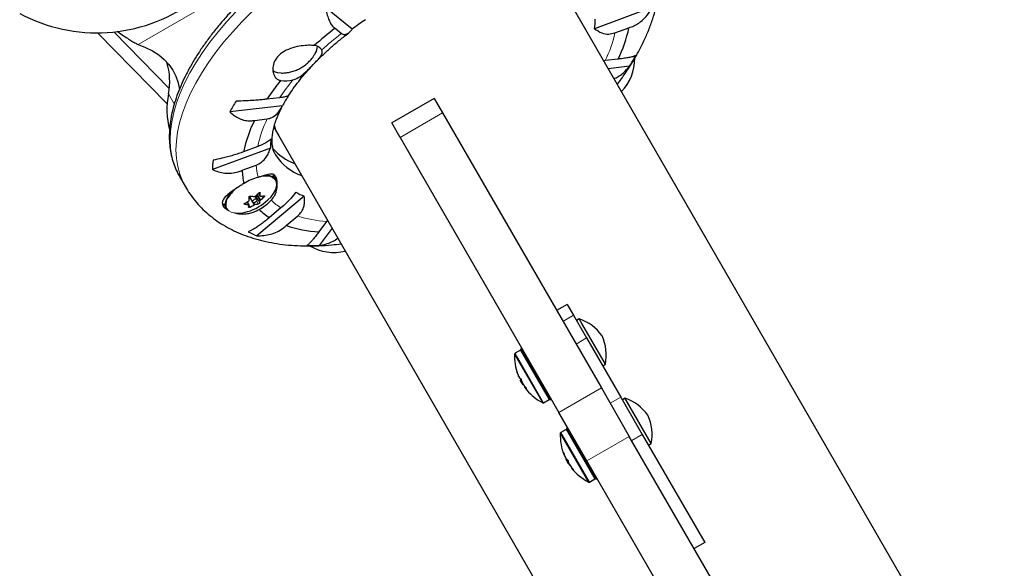
# Model space of a CAD drawing. Extents: x -83 to 887, y -9 to 642.
# Drawn here: x 353 to 368, y 183 to 192 of the extents above; entities that cross this region are included whole.
import ezdxf

# ---------------------------------------------------------------- set-up
doc = ezdxf.new("R2010")
doc.units = 0
doc.header["$LTSCALE"] = 0.125
doc.header["$MEASUREMENT"] = 0
doc.layers.add('CONTOUR', color=7, linetype='CONTINUOUS')

msp = doc.modelspace()

# ---------------------------------------------------------------- linework, layer by layer
at = {"layer": 'CONTOUR', "lineweight": 18}
for p, q in [((357.79821, 192.93375), (355.25562, 191.46579)), ((354.88234, 191.6572), (355.73162, 190.79506)), ((355.71984, 190.71101), (355.80866, 190.55717)), ((359.90866, 190.41996), (359.25914, 190.04496)), ((357.11949, 189.07902), (357.06824, 189.16778)), ((357.07696, 189.17575), (357.12685, 189.08935)), ((357.09679, 189.19467), (357.12244, 189.15023)), ((357.1202, 189.19772), (357.11753, 189.20236)), ((356.87868, 189.03458), (356.88441, 189.02464)), ((356.94381, 189.01911), (356.9205, 189.05949)), ((357.02681, 189.01592), (356.96727, 189.11905)), ((357.02363, 189.05123), (357.04089, 189.02133)), ((357.05826, 189.14145), (357.11388, 189.04512)), ((357.09244, 189.02939), (357.06669, 189.07399)), ((357.18008, 189.1381), (357.17226, 189.15166)), ((356.94982, 189.00832), (356.96573, 188.98076)), ((361.91122, 187.32642), (361.74884, 187.23267)), ((362.1109, 186.98058), (361.94852, 186.88683)), ((361.53693, 186.03797), (361.09943, 186.79574)), ((361.43858, 185.98956), (361.00833, 186.73477)), ((361.45363, 185.98988), (361.01613, 186.74765)), ((361.04898, 186.45029), (361.0482, 186.44984)), ((361.06749, 186.39831), (361.06912, 186.39925)), ((361.16196, 186.23468), (361.16713, 186.23767)), ((361.17373, 186.22959), (361.1671, 186.22576)), ((361.1829, 186.21837), (361.17425, 186.21338)), ((361.68578, 185.84191), (362.33529, 186.21691)), ((362.63321, 186.07591), (362.47083, 185.98216)), ((361.81963, 185.54832), (361.79914, 185.5838)), ((361.72819, 185.48793), (361.70805, 185.52283)), ((361.73633, 185.50022), (361.71585, 185.53571)), ((362.1383, 184.77762), (361.72819, 185.48793)), ((362.15335, 184.77793), (361.73633, 185.50022)), ((362.23664, 184.82602), (361.81963, 185.54832)), ((362.76288, 185.47631), (362.11336, 185.10131)), ((362.9615, 185.50728), (362.79912, 185.41353)), ((361.75376, 185.23072), (361.75248, 185.22998)), ((361.76534, 185.1896), (361.76921, 185.19183)), ((361.79448, 185.13912), (361.7951, 185.13947)), ((361.80542, 185.12908), (361.80156, 185.12685)), ((361.85099, 185.04124), (361.85124, 185.04139)), ((361.85867, 185.0309), (361.85739, 185.03016)), ((361.8834, 184.99834), (361.87767, 184.99503)), ((361.90076, 184.97315), (361.90203, 184.97388))]:
    msp.add_line(p, q, dxfattribs=at)
at = {"layer": 'CONTOUR', "lineweight": 25}
for p, q in [((379.28993, 161.91311), (361.62556, 192.50871)), ((358.52917, 191.70148), (358.12475, 192.02613)), ((363.1169, 192.03425), (362.23033, 191.7075)), ((355.70086, 190.55911), (354.63227, 191.64388)), ((354.93308, 191.66759), (354.98888, 191.62877)), ((358.26542, 191.71476), (358.36354, 191.636)), ((362.54169, 191.64279), (362.75678, 191.72206)), ((362.39536, 191.22036), (362.3707, 191.21809)), ((362.59071, 191.24265), (362.39536, 191.22036)), ((362.76648, 191.13283), (362.44134, 191.09574)), ((357.46239, 190.52774), (356.65719, 190.43589)), ((357.41712, 190.65245), (357.22177, 190.63016)), ((359.78055, 190.64186), (359.13103, 190.26686)), ((359.78055, 190.64186), (359.90866, 190.41996)), ((359.90866, 190.41996), (362.33529, 186.21691)), ((357.03392, 190.30602), (357.22927, 190.32831)), ((359.25914, 190.04496), (359.13103, 190.26686)), ((357.34955, 190.16496), (357.40368, 190.07121)), ((357.40368, 190.07121), (375.06754, 159.4765)), ((359.25914, 190.04496), (361.68578, 185.84191)), ((357.27682, 189.88187), (356.39025, 189.55512)), ((357.08294, 189.90588), (356.86785, 189.82661)), ((356.84529, 189.54337), (357.06038, 189.62264)), ((357.359, 189.39861), (357.31735, 189.47074)), ((355.88797, 189.44611), (355.88546, 189.45049)), ((355.88797, 189.44611), (355.97772, 189.29066)), ((357.09625, 189.19414), (357.1231, 189.14762)), ((356.56885, 189.01718), (356.55348, 189.02611)), ((356.55958, 189.03324), (356.60123, 188.96111)), ((356.9501, 189.0164), (356.92402, 189.06156)), ((356.96727, 189.11905), (356.95274, 189.10838)), ((356.95634, 189.14291), (357.00571, 189.05739)), ((357.07337, 189.09646), (357.04413, 189.14709)), ((357.05901, 189.15957), (357.05826, 189.14145)), ((357.79516, 189.14686), (357.06891, 188.54244)), ((357.43895, 188.96694), (357.26275, 188.8203)), ((357.51933, 188.69822), (357.69552, 188.84486)), ((358.13452, 188.76037), (358.01755, 188.60233)), ((358.14879, 188.78065), (358.13452, 188.76037)), ((358.21946, 188.65824), (358.02477, 188.3952)), ((361.81453, 187.4939), (361.65215, 187.40015)), ((361.81453, 187.4939), (361.91122, 187.32642)), ((361.91122, 187.32642), (362.1109, 186.98058)), ((361.99694, 187.2717), (361.95635, 187.24827)), ((362.03633, 187.20348), (361.99694, 187.2717)), ((362.39694, 186.57888), (362.03633, 187.20348)), ((362.1109, 186.98058), (362.63321, 186.07591)), ((361.09943, 186.79574), (361.01613, 186.74765)), ((361.11924, 186.82317), (361.10603, 186.81555)), ((361.55738, 186.03379), (361.10603, 186.81555)), ((362.35635, 186.55544), (362.39694, 186.57888)), ((361.07, 186.39361), (361.07129, 186.39435)), ((361.11026, 186.34192), (361.09649, 186.33397)), ((361.1289, 186.27785), (361.09649, 186.33397)), ((361.13556, 186.26631), (361.1289, 186.27785)), ((361.13556, 186.26631), (361.1424, 186.27026)), ((361.18272, 186.21861), (361.17396, 186.21355)), ((362.33529, 186.21691), (362.76288, 185.47631)), ((361.45363, 185.98988), (361.53693, 186.03797)), ((361.55738, 186.03379), (361.57059, 186.04141)), ((362.63321, 186.07591), (362.9615, 185.50728)), ((362.69713, 186.05895), (362.65653, 186.03551)), ((362.69999, 186.05398), (362.69713, 186.05895)), ((363.09713, 185.36613), (362.69999, 186.05398)), ((362.11336, 185.10131), (361.68578, 185.84191)), ((361.79914, 185.5838), (361.71585, 185.53571)), ((361.81896, 185.61123), (361.80575, 185.6036)), ((362.21784, 184.88985), (361.80575, 185.6036)), ((368.37752, 175.75147), (362.76288, 185.47631)), ((362.9615, 185.50728), (363.91508, 183.85563)), ((363.05653, 185.34269), (363.09713, 185.36613)), ((361.7665, 185.187), (361.7703, 185.1892)), ((361.80658, 185.12802), (361.79621, 185.12203)), ((361.83527, 185.05437), (361.79621, 185.12203)), ((367.728, 175.37647), (362.11336, 185.10131)), ((361.83527, 185.05437), (361.84156, 185.058)), ((361.88248, 184.99949), (361.87668, 184.99615)), ((362.15335, 184.77793), (362.23664, 184.82602)), ((362.21784, 184.88985), (362.23104, 184.89747)), ((362.21784, 184.88985), (362.22276, 184.88133)), ((362.23596, 184.88895), (362.22276, 184.88133)), ((362.2571, 184.82184), (362.22276, 184.88133)), ((362.2571, 184.82184), (362.27031, 184.82947)), ((363.91508, 183.85563), (363.7527, 183.76188))]:
    msp.add_line(p, q, dxfattribs=at)
at = {"layer": 'CONTOUR', "lineweight": 18, "flags": 128}
for points in [[(355.88546, 189.45049), (355.84666, 189.52554), (355.80234, 189.63729), (355.77044, 189.75539), (355.75108, 189.87943), (355.74431, 190.00897), (355.75017, 190.14358), (355.76863, 190.28278), (355.79963, 190.42611), (355.84307, 190.57305), (355.89879, 190.72312), (355.9666, 190.87578), (356.04627, 191.03052), (356.13752, 191.1868), (356.24004, 191.34409), (356.35347, 191.50183), (356.47743, 191.65949), (356.61149, 191.81652), (356.75517, 191.97238)], [(355.97826, 189.28973), (355.93642, 189.37008), (355.89209, 189.48183), (355.8602, 189.59993), (355.84083, 189.72397), (355.83406, 189.85351), (355.83992, 189.98812), (355.85839, 190.12732), (355.88939, 190.27065), (355.93282, 190.4176), (355.98854, 190.56766), (356.05635, 190.72033), (356.13602, 190.87507), (356.22727, 191.03135), (356.32979, 191.18863), (356.44323, 191.34637), (356.56718, 191.50403), (356.70124, 191.66106), (356.84493, 191.81692), (356.99776, 191.97108)], [(356.62902, 189.12087), (356.6087, 189.07488), (356.59861, 189.02851), (356.60097, 188.98669), (356.61569, 188.95076), (356.64232, 188.92188), (356.67998, 188.90097), (356.72747, 188.8887), (356.78327, 188.88548)]]:
    msp.add_lwpolyline(points, dxfattribs=at)
at = {"layer": 'CONTOUR', "lineweight": 25, "flags": 128}
for points in [[(355.25562, 191.46579), (355.37068, 191.42113), (355.47552, 191.3678), (355.56967, 191.30607), (355.6527, 191.23619), (355.72422, 191.15851), (355.7839, 191.07336), (355.83149, 190.98114), (355.86675, 190.88227), (355.88953, 190.77721), (355.88983, 190.77525)], [(357.38616, 191.03375), (357.3415, 191.04791), (357.31531, 191.06409)], [(357.44157, 191.02898), (357.43984, 191.02898), (357.38616, 191.03375)], [(357.37443, 189.33428), (357.37424, 189.34562), (357.36552, 189.38531), (357.34441, 189.41839), (357.3116, 189.44381), (357.26812, 189.46075), (357.2154, 189.46866), (357.20032, 189.4692)], [(357.23837, 189.08979), (357.28636, 189.13925), (357.3253, 189.19026), (357.35333, 189.24062), (357.36954, 189.2887), (357.37342, 189.33298), (357.37085, 189.35245)], [(356.66982, 189.20561), (356.6534, 189.18517), (356.61921, 189.13343), (356.59663, 189.08317), (356.58637, 189.03602), (356.58877, 188.9935), (356.60374, 188.95696), (356.63081, 188.92759), (356.6342, 188.92505)], [(356.96727, 189.11905), (356.96894, 189.1202), (356.96932, 189.12043)], [(357.05793, 189.10275), (357.04504, 189.10052), (357.03131, 189.0947), (357.01884, 189.08618), (357.00951, 189.07624), (357.00476, 189.06641), (357.0053, 189.05818), (357.01106, 189.0528), (357.02115, 189.0511), (357.03404, 189.05332), (357.04777, 189.05915), (357.06024, 189.06767), (357.06957, 189.07761), (357.07432, 189.08744), (357.07377, 189.09567), (357.06802, 189.10105), (357.05793, 189.10275)], [(361.1671, 186.22576), (361.17206, 186.21872), (361.17459, 186.2152)]]:
    msp.add_lwpolyline(points, dxfattribs=at)
at = {"layer": 'CONTOUR', "lineweight": 25}
for centre, radius, start, end in [((354.6245, 194.14387), 2.5, 241.858042, 8.924298), ((361.69957, 187.47716), 5.28169, 124.213672, 126.88863), ((361.19939, 191.86158), 1.04239, 351.499506, 359.393605), ((361.82084, 187.12498), 5.80578, 127.762694, 131.839438), ((360.88973, 192.10036), 1.90499, 333.24076, 348.546029), ((357.93937, 191.30817), 0.14248, 31.167176, 86.478206), ((357.77513, 191.44814), 0.22166, 327.87463, 358.113101), ((360.0113, 192.83885), 3.2406, 328.233916, 331.579749), ((354.74568, 190.90322), 0.99295, 348.838425, 16.903072), ((362.09623, 191.25716), 0.75, 316.910312, 0.002899), ((360.27447, 188.58763), 3.673, 140.681278, 146.213965), ((357.5064, 191.3047), 0.3966, 259.322349, 286.931543), ((356.96803, 190.46677), 1.27186, 168.928629, 193.88831), ((359.56357, 189.41915), 2.37569, 148.006007, 152.183517), ((359.50724, 188.89357), 3.2406, 148.233916, 151.579749), ((358.7349, 189.44831), 1.90499, 153.24076, 168.546029), ((358.31915, 189.87084), 1.04239, 171.499506, 179.393605), ((357.92864, 190.42302), 0.82331, 221.727543, 250.016467), ((358.01771, 190.20238), 0.78563, 212.739446, 250.505595), ((357.80414, 189.5145), 1.41448, 172.538863, 178.354248), ((357.81748, 189.57985), 0.97288, 182.149125, 194.072288), ((357.31008, 188.61528), 0.84873, 105.062391, 120.932918), ((357.19569, 189.05595), 0.39856, 85.824029, 98.441185), ((357.07986, 188.86508), 0.51834, 130.34023, 150.430297), ((356.45085, 189.85202), 0.9216, 310.237593, 314.726666), ((356.27242, 189.134), 0.85018, 1.09416, 4.298468), ((358.17719, 190.11671), 1.04239, 240.606395, 248.500494), ((356.98387, 189.77107), 0.75302, 262.410835, 266.951005), ((356.48799, 189.8003), 0.85782, 297.572013, 302.280992), ((356.69226, 189.67842), 0.80295, 287.146413, 312.853587), ((356.63153, 189.04957), 0.32096, 347.534569, 353.671059), ((356.10346, 189.06916), 0.85018, 1.09416, 4.298468), ((356.56867, 189.74116), 0.85782, 297.572013, 302.280992), ((357.07214, 189.89504), 0.75302, 262.410835, 266.951005), ((356.98891, 189.52267), 0.50403, 275.919548, 281.853523), ((357.04371, 189.14434), 0.01483, 306.73481, 348.780667), ((356.6914, 189.68686), 0.84873, 299.067082, 314.937609), ((356.80049, 189.1144), 0.32096, 347.534569, 353.671059), ((356.53153, 189.79288), 0.9216, 310.237593, 314.726666), ((357.07718, 189.64664), 0.50403, 275.919548, 281.853523), ((356.75963, 189.44583), 0.56085, 272.415832, 287.575343), ((357.78044, 189.644), 0.97288, 225.927712, 237.850875), ((357.61109, 189.84888), 1.41448, 241.645752, 247.461137), ((358.12524, 190.50428), 1.90499, 251.453971, 266.75924), ((357.9249, 191.63426), 3.2406, 268.420251, 271.766084), ((358.25222, 189.03782), 0.75, 240, 283.089688), ((361.77532, 186.60771), 0.7, 35.264332, 71.542796), ((361.7111, 186.71895), 0.7, 348.457204, 24.735668), ((361.10724, 186.78221), 0.01562, 30, 120), ((361.81058, 186.70114), 0.80295, 177.599612, 199.796345), ((361.02394, 186.73412), 0.01562, 120, 177.599612), ((361.48724, 186.58482), 0.45933, 197.088909, 203.956925), ((361.72578, 186.68683), 0.71687, 199.691366, 205.202631), ((361.11228, 186.41271), 0.05003, 233.185492, 252.426005), ((361.75554, 186.6344), 0.71642, 202.314327, 204.445487), ((361.81058, 186.70114), 0.80295, 207.211537, 212.788463), ((361.54903, 186.47779), 0.45933, 197.088909, 203.956925), ((361.72562, 186.68711), 0.71687, 214.797369, 220.308634), ((361.20588, 186.24043), 0.04429, 174.828326, 187.460012), ((361.20424, 186.25343), 0.05003, 233.185492, 252.426005), ((361.54634, 186.47787), 0.45701, 216.033716, 220.208693), ((361.81058, 186.70114), 0.80295, 220.203655, 242.400388), ((361.52911, 186.0515), 0.01563, 300, 30), ((362.47551, 185.39495), 0.7, 35.264332, 71.542796), ((361.44582, 186.00341), 0.01563, 242.400388, 300), ((362.41128, 185.5062), 0.7, 348.457204, 24.735668), ((361.80696, 185.57027), 0.01562, 30, 120), ((362.5103, 185.4892), 0.80295, 177.599612, 201.890152), ((361.72366, 185.52217), 0.01562, 120, 177.599612), ((362.02045, 185.29303), 0.27529, 193.241066, 202.070446), ((362.50108, 185.49331), 0.79153, 200.193723, 205.440795), ((361.91252, 185.24555), 0.15824, 220.779133, 232.316946), ((362.5103, 185.4892), 0.80295, 207.211537, 212.788463), ((362.09724, 185.16003), 0.27529, 193.241066, 202.070446), ((362.50107, 185.49333), 0.79153, 214.559205, 219.806277), ((362.50921, 185.47914), 0.79149, 214.559134, 217.421654), ((361.99749, 185.09838), 0.15824, 220.779133, 232.316946), ((362.5103, 185.4892), 0.80295, 218.195091, 242.400388), ((362.22883, 184.83956), 0.01563, 300, 30), ((362.14553, 184.79147), 0.01563, 242.400388, 300)]:
    msp.add_arc(centre, radius, start, end, dxfattribs=at)
at = {"layer": 'CONTOUR', "lineweight": 18}
for centre, radius, start, end in [((361.65428, 187.41457), 5.35251, 127.937579, 132.165366), ((360.81205, 192.00539), 1.76723, 333.626921, 348.159868), ((360.27704, 188.71921), 3.45203, 140.277708, 145.942262), ((358.81257, 189.54328), 1.76723, 153.626921, 168.159868), ((357.95249, 189.66491), 0.89311, 182.712694, 194.926879), ((357.23183, 189.30753), 0.14609, 17.905432, 92.792338), ((357.92161, 189.7184), 0.89311, 225.073121, 237.287306), ((358.24632, 190.52407), 1.76723, 251.840132, 266.373079)]:
    msp.add_arc(centre, radius, start, end, dxfattribs=at)
msp.add_ellipse((359.51462, 191.28996), major_axis=(2.11094, 1.21875), ratio=0.47435897, start_param=2.98510828, end_param=3.14159265, dxfattribs=at)
at = {"layer": 'CONTOUR', "lineweight": 25}
msp.add_ellipse((359.46049, 191.38371), major_axis=(2.11094, 1.21875), ratio=0.47435897, start_param=3.10432215, end_param=3.14159265, dxfattribs=at)
for points, knots in [([(358.35944, 193.29079), (358.32539, 193.27092), (358.22674, 193.21338), (358.06607, 193.11409), (357.87922, 192.99158), (357.69701, 192.86445), (357.51993, 192.73316), (357.34854, 192.59808), (357.18334, 192.45961), (357.02485, 192.31815), (356.87354, 192.17411), (356.72988, 192.02791), (356.59431, 191.87996), (356.46725, 191.73067), (356.3491, 191.58047), (356.24024, 191.42977), (356.14102, 191.27898), (356.0518, 191.12853), (355.97288, 190.97882), (355.90458, 190.83029), (355.84718, 190.68337), (355.80095, 190.53853), (355.76612, 190.39626), (355.74288, 190.25707), (355.73136, 190.12151), (355.73161, 189.99012), (355.74362, 189.86348), (355.76709, 189.74202), (355.8024, 189.62653), (355.84182, 189.52933), (355.87397, 189.47338), (355.88647, 189.45161)], [0, 0, 0, 0, 0.01873756, 0.05428232, 0.08983262, 0.12538764, 0.16094988, 0.19652193, 0.23210644, 0.26770614, 0.30332384, 0.33896237, 0.37462457, 0.41031315, 0.44603055, 0.48177864, 0.5175583, 0.55336883, 0.58920706, 0.62506609, 0.66093184, 0.69677868, 0.73257514, 0.76827967, 0.80384224, 0.83920957, 0.87433448, 0.90918812, 0.94377155, 0.97812205, 1, 1, 1, 1]), ([(362.57937, 190.85666), (362.58069, 190.85834), (362.62383, 190.91305), (362.70012, 191.02283), (362.80706, 191.1861), (362.90263, 191.35175), (362.98759, 191.51903), (363.0608, 191.6874), (363.12167, 191.85603), (363.16957, 192.02397), (363.20408, 192.19017), (363.22503, 192.35357), (363.23247, 192.51322), (363.22668, 192.6683), (363.20804, 192.81818), (363.1771, 192.9624), (363.13405, 193.10038), (363.08112, 193.23088), (363.0368, 193.31213), (363.01516, 193.35181)], [0, 0, 0, 0, 0.002099886, 0.068299572, 0.134823434, 0.201622725, 0.268596386, 0.335504818, 0.402068078, 0.467951005, 0.532803225, 0.596323592, 0.658317924, 0.71872597, 0.777612855, 0.835138747, 0.891524409, 0.947023568, 1, 1, 1, 1]), ([(358.12475, 192.02613), (358.12981, 191.99571), (358.14003, 191.93415), (358.16459, 191.85344), (358.19674, 191.78476), (358.23122, 191.73884), (358.25604, 191.72136), (358.26542, 191.71476)], [0, 0, 0, 0, 0.21304645, 0.43108073, 0.64443776, 0.8655841, 1, 1, 1, 1]), ([(362.75678, 191.72206), (362.78257, 191.73077), (362.83484, 191.74842), (362.90808, 191.79162), (362.97599, 191.84621), (363.05032, 191.92452), (363.09142, 191.99226), (363.1169, 192.03425)], [0, 0, 0, 0, 0.170768968, 0.346179177, 0.5234122, 0.704613451, 1, 1, 1, 1]), ([(354.98888, 191.62877), (355.01712, 191.60959), (355.07156, 191.5726), (355.14342, 191.52742), (355.20492, 191.49149), (355.23922, 191.4741), (355.25562, 191.46579)], [0, 0, 0, 0, 0.2802928, 0.54035276, 0.7802323, 1, 1, 1, 1]), ([(357.55483, 190.68493), (357.57804, 190.72015), (357.62532, 190.7919), (357.70846, 190.9027), (357.80107, 191.01598), (357.9029, 191.13013), (358.01332, 191.24437), (358.13183, 191.35804), (358.25821, 191.47031), (358.37328, 191.56661), (358.44841, 191.62402), (358.47683, 191.64574)], [0, 0, 0, 0, 0.11104981, 0.22620601, 0.34195143, 0.45826126, 0.57509237, 0.69239156, 0.81010082, 0.92816058, 1, 1, 1, 1]), ([(358.36354, 191.636), (358.3778, 191.62811), (358.40697, 191.61196), (358.45272, 191.62762), (358.49391, 191.65894), (358.5173, 191.68716), (358.52917, 191.70148)], [0, 0, 0, 0, 0.2765173, 0.56581776, 0.77953685, 1, 1, 1, 1]), ([(362.23033, 191.7075), (362.26653, 191.68332), (362.33222, 191.63944), (362.44389, 191.61775), (362.51032, 191.63476), (362.54169, 191.64279)], [0, 0, 0, 0, 0.39329433, 0.71353508, 1, 1, 1, 1]), ([(357.94812, 191.45038), (357.92076, 191.45192), (357.86365, 191.45514), (357.74674, 191.4463), (357.61519, 191.41941), (357.48523, 191.36578), (357.38366, 191.2839), (357.32456, 191.18577), (357.3059, 191.08369), (357.32317, 191.00561), (357.35614, 190.95626), (357.3898, 190.92746), (357.41844, 190.91916), (357.43292, 190.91497)], [0, 0, 0, 0, 0.08934573, 0.18648129, 0.29202232, 0.40511591, 0.51463197, 0.61550552, 0.71744403, 0.82778522, 0.88350498, 0.94111769, 1, 1, 1, 1]), ([(357.44431, 191.03004), (357.45663, 191.02991), (357.49337, 191.0295), (357.55383, 191.03791), (357.62466, 191.05479), (357.69387, 191.08094), (357.76294, 191.11776), (357.82795, 191.16519), (357.88615, 191.22221), (357.93055, 191.27652), (357.95222, 191.31422), (357.96055, 191.32872)], [0, 0, 0, 0, 0.05907604, 0.17615531, 0.29166119, 0.40804191, 0.52960283, 0.66497627, 0.79160933, 0.91979956, 1, 1, 1, 1]), ([(357.6219, 190.92529), (357.63372, 190.92894), (357.67688, 190.94224), (357.75315, 190.9878), (357.8298, 191.05604), (357.89324, 191.12044), (357.9526, 191.18238), (358.01426, 191.24563), (358.05495, 191.29447), (358.0706, 191.3323), (358.07116, 191.35876), (358.06394, 191.37569), (358.06128, 191.38191)], [0, 0, 0, 0, 0.04765095, 0.1739691, 0.32353544, 0.40726982, 0.4942033, 0.64084951, 0.78251743, 0.86513291, 0.95042908, 1, 1, 1, 1]), ([(362.86135, 191.29654), (362.85254, 191.29247), (362.83471, 191.28425), (362.78872, 191.27193), (362.72675, 191.25989), (362.65897, 191.25004), (362.60943, 191.24468), (362.59071, 191.24265)], [0, 0, 0, 0, 0.21304645, 0.43108073, 0.64443776, 0.8655841, 1, 1, 1, 1]), ([(362.52827, 190.94515), (362.53295, 190.9466), (362.56124, 190.95536), (362.61064, 190.98478), (362.68873, 191.04155), (362.73673, 191.0979), (362.76648, 191.13283)], [0, 0, 0, 0, 0.05099373, 0.30824349, 0.57125304, 1, 1, 1, 1]), ([(357.55198, 190.68701), (357.54947, 190.68331), (357.54412, 190.6754), (357.49692, 190.66299), (357.44271, 190.65583), (357.41712, 190.65245)], [0, 0, 0, 0, 0.31718753, 0.67760015, 1, 1, 1, 1]), ([(357.22177, 190.63016), (357.19898, 190.62746), (357.15279, 190.62198), (357.07339, 190.615), (356.98821, 190.60908), (356.88024, 190.60329), (356.80111, 190.60101), (356.75207, 190.59959)], [0, 0, 0, 0, 0.170768968, 0.346179177, 0.5234122, 0.704613451, 1, 1, 1, 1]), ([(357.22927, 190.32831), (357.25359, 190.33367), (357.30733, 190.34551), (357.37337, 190.39711), (357.42598, 190.46076), (357.45012, 190.50517), (357.46239, 190.52774)], [0, 0, 0, 0, 0.25238237, 0.55774449, 0.7752757, 1, 1, 1, 1]), ([(356.65719, 190.43589), (356.6801, 190.41554), (356.72644, 190.37436), (356.80504, 190.3302), (356.88993, 190.30254), (356.96747, 190.2955), (357.01569, 190.30314), (357.03392, 190.30602)], [0, 0, 0, 0, 0.21304645, 0.43108073, 0.64443776, 0.8655841, 1, 1, 1, 1]), ([(357.35791, 189.77816), (357.3527, 189.78629), (357.33765, 189.80979), (357.32185, 189.85233), (357.30845, 189.90735), (357.3022, 189.96658), (357.30247, 190.03296), (357.3104, 190.10746), (357.32727, 190.19047), (357.35293, 190.27901), (357.38842, 190.37308), (357.42346, 190.45307), (357.45021, 190.50282), (357.45846, 190.51817)], [0, 0, 0, 0, 0.06335718, 0.18311532, 0.28909864, 0.38726965, 0.48079483, 0.57996599, 0.67607987, 0.77059464, 0.86444415, 0.95817082, 1, 1, 1, 1]), ([(357.28821, 190.02492), (357.27419, 190.01068), (357.24875, 189.98485), (357.17423, 189.94219), (357.11222, 189.91753), (357.08294, 189.90588)], [0, 0, 0, 0, 0.39329433, 0.71353508, 1, 1, 1, 1]), ([(356.86785, 189.82661), (356.84253, 189.81709), (356.79122, 189.79778), (356.70839, 189.77118), (356.62301, 189.74685), (356.51858, 189.72068), (356.44639, 189.70678), (356.40164, 189.69817)], [0, 0, 0, 0, 0.17076897, 0.34617918, 0.5234122, 0.70461345, 1, 1, 1, 1]), ([(357.06038, 189.62264), (357.08901, 189.63641), (357.14759, 189.66457), (357.20917, 189.73464), (357.25189, 189.80862), (357.26842, 189.8572), (357.27682, 189.88187)], [0, 0, 0, 0, 0.2765173, 0.56581776, 0.77953685, 1, 1, 1, 1]), ([(356.39025, 189.55512), (356.42082, 189.54255), (356.48266, 189.5171), (356.58158, 189.49839), (356.68374, 189.49727), (356.77281, 189.5136), (356.82541, 189.5352), (356.84529, 189.54337)], [0, 0, 0, 0, 0.21304645, 0.43108073, 0.64443776, 0.8655841, 1, 1, 1, 1]), ([(357.29089, 189.08607), (357.3101, 189.10974), (357.35396, 189.16379), (357.37811, 189.25022), (357.38415, 189.32563), (357.37873, 189.39321), (357.35823, 189.45576), (357.32472, 189.48345), (357.28675, 189.48674), (357.24706, 189.47973), (357.19764, 189.46584), (357.14461, 189.44972), (357.10529, 189.43911), (357.08952, 189.43486)], [0, 0, 0, 0, 0.10111606, 0.23089696, 0.305903445, 0.382771005, 0.503199387, 0.623824915, 0.702195763, 0.782788906, 0.862417758, 0.944803046, 1, 1, 1, 1]), ([(356.8738, 189.3433), (356.85668, 189.33211), (356.80269, 189.29685), (356.71248, 189.23792), (356.61724, 189.16851), (356.56192, 189.11132), (356.54095, 189.06373), (356.53981, 189.02848), (356.55419, 188.99473), (356.57692, 188.96395), (356.60564, 188.94774), (356.61878, 188.94032)], [0, 0, 0, 0, 0.07085281, 0.22338814, 0.3856331, 0.5662889, 0.65901828, 0.75496772, 0.83928318, 0.92645036, 1, 1, 1, 1]), ([(355.97909, 189.28957), (356.00029, 189.25429), (356.04542, 189.17921), (356.12716, 189.07267), (356.22074, 188.96888), (356.32382, 188.87308), (356.43583, 188.78519), (356.55673, 188.7054), (356.68645, 188.63386), (356.82498, 188.57078), (356.97228, 188.51641), (357.12823, 188.47107), (357.29249, 188.43508), (357.46452, 188.40873), (357.64358, 188.39226), (357.8287, 188.38564), (358.01904, 188.38922), (358.19524, 188.40017), (358.30926, 188.41405), (358.35709, 188.41986)], [0, 0, 0, 0, 0.0482583, 0.10269819, 0.15722233, 0.21210498, 0.2676131, 0.32399967, 0.38149219, 0.44027513, 0.50046734, 0.56209819, 0.62509076, 0.68926274, 0.75435166, 0.82005974, 0.88610283, 0.95222284, 1, 1, 1, 1]), ([(357.0994, 189.19725), (357.10074, 189.19842), (357.10342, 189.20078), (357.10805, 189.20306), (357.11247, 189.20404), (357.11623, 189.20357), (357.11893, 189.20175), (357.12001, 189.19952), (357.12017, 189.19804), (357.1202, 189.19772)], [0, 0, 0, 0, 0.16177675, 0.32364591, 0.48328487, 0.64080248, 0.79804278, 0.95691556, 1, 1, 1, 1]), ([(357.66558, 189.20852), (357.64187, 189.17771), (357.59885, 189.12181), (357.51732, 189.03541), (357.46409, 188.9889), (357.43895, 188.96694)], [0, 0, 0, 0, 0.39329433, 0.71353508, 1, 1, 1, 1]), ([(356.88441, 189.02464), (356.88302, 189.02494), (356.88024, 189.02553), (356.87768, 189.02764), (356.87672, 189.03035), (356.87753, 189.03344), (356.87995, 189.03655), (356.8828, 189.03868), (356.88465, 189.03969), (356.88505, 189.0399)], [0, 0, 0, 0, 0.16177675, 0.32364591, 0.48328487, 0.64080248, 0.79804278, 0.95691556, 1, 1, 1, 1]), ([(356.95054, 189.01418), (356.95047, 189.01502), (356.95035, 189.01669), (356.94808, 189.01839), (356.94557, 189.019), (356.944, 189.0191), (356.94381, 189.01911)], [0, 0, 0, 0, 0.31880728, 0.63766921, 0.95552838, 1, 1, 1, 1]), ([(356.94613, 189.07507), (356.94749, 189.07604), (356.95019, 189.078), (356.95273, 189.08152), (356.95348, 189.08401), (356.95349, 189.08525), (356.95349, 189.0854)], [0, 0, 0, 0, 0.31880728, 0.63766921, 0.95552838, 1, 1, 1, 1]), ([(356.95125, 189.13289), (356.95132, 189.13415), (356.95147, 189.13667), (356.95377, 189.14065), (356.95732, 189.14418), (356.96183, 189.1469), (356.96675, 189.14853), (356.97043, 189.14886), (356.97229, 189.14866), (356.97269, 189.14862)], [0, 0, 0, 0, 0.16177675, 0.32364591, 0.48328487, 0.64080248, 0.79804278, 0.95691556, 1, 1, 1, 1]), ([(357.04089, 189.02133), (357.03953, 189.0211), (357.0368, 189.02064), (357.03199, 189.01881), (357.02865, 189.01707), (357.02701, 189.01605), (357.02681, 189.01592)], [0, 0, 0, 0, 0.31880728, 0.63766921, 0.95552838, 1, 1, 1, 1]), ([(357.03208, 189.14309), (357.03355, 189.14315), (357.03648, 189.14326), (357.04129, 189.14508), (357.04448, 189.14709), (357.04598, 189.14834), (357.04616, 189.14849)], [0, 0, 0, 0, 0.31880728, 0.63766921, 0.95552838, 1, 1, 1, 1]), ([(357.11388, 189.04512), (357.11356, 189.04429), (357.11292, 189.04262), (357.11015, 189.03945), (357.10641, 189.03625), (357.10202, 189.03332), (357.0975, 189.03098), (357.09431, 189.02982), (357.09277, 189.02946), (357.09244, 189.02939)], [0, 0, 0, 0, 0.16177675, 0.32364591, 0.48328487, 0.64080248, 0.79804278, 0.95691556, 1, 1, 1, 1]), ([(357.12685, 189.08935), (357.12559, 189.0882), (357.12308, 189.0859), (357.12055, 189.08237), (357.11964, 189.08015), (357.11951, 189.07914), (357.11949, 189.07902)], [0, 0, 0, 0, 0.31880728, 0.63766921, 0.95552838, 1, 1, 1, 1]), ([(357.12244, 189.15023), (357.1226, 189.14922), (357.12292, 189.14721), (357.1252, 189.1455), (357.12756, 189.14516), (357.12899, 189.14529), (357.12916, 189.1453)], [0, 0, 0, 0, 0.31880728, 0.63766921, 0.95552838, 1, 1, 1, 1]), ([(357.18072, 189.15336), (357.18186, 189.15349), (357.18415, 189.15376), (357.18625, 189.15246), (357.18701, 189.15007), (357.18632, 189.14677), (357.1843, 189.14297), (357.18195, 189.14), (357.18041, 189.13844), (357.18008, 189.1381)], [0, 0, 0, 0, 0.16177675, 0.32364591, 0.48328487, 0.64080248, 0.79804278, 0.95691556, 1, 1, 1, 1]), ([(357.69552, 188.84486), (357.7158, 188.86501), (357.76062, 188.90955), (357.79198, 188.9915), (357.80253, 189.07335), (357.79765, 189.12209), (357.79516, 189.14686)], [0, 0, 0, 0, 0.25238237, 0.55774449, 0.7752757, 1, 1, 1, 1]), ([(356.72767, 188.89467), (356.74381, 188.8893), (356.78041, 188.87713), (356.85002, 188.87353), (356.92528, 188.87809), (357.00189, 188.89581), (357.06125, 188.91987), (357.09407, 188.9393), (357.10375, 188.94503)], [0, 0, 0, 0, 0.15079933, 0.34208402, 0.53910553, 0.72569463, 0.91915016, 1, 1, 1, 1]), ([(356.96573, 188.98076), (356.96414, 188.98001), (356.96097, 188.97851), (356.95587, 188.97704), (356.95127, 188.97639), (356.94762, 188.97665), (356.94533, 188.97777), (356.94474, 188.97916), (356.94489, 188.98009), (356.94493, 188.98029)], [0, 0, 0, 0, 0.16177675, 0.32364591, 0.48328487, 0.64080248, 0.79804278, 0.95691556, 1, 1, 1, 1]), ([(357.26275, 188.8203), (357.24176, 188.80259), (357.19919, 188.76669), (357.13662, 188.7194), (357.07631, 188.67794), (357.00736, 188.63558), (356.96536, 188.61614), (356.93932, 188.6041)], [0, 0, 0, 0, 0.17076897, 0.34617918, 0.5234122, 0.70461345, 1, 1, 1, 1]), ([(357.06891, 188.54244), (357.10426, 188.54276), (357.1758, 188.54341), (357.2807, 188.56337), (357.38117, 188.59965), (357.46127, 188.64617), (357.5034, 188.68394), (357.51933, 188.69822)], [0, 0, 0, 0, 0.21304645, 0.43108073, 0.64443776, 0.8655841, 1, 1, 1, 1]), ([(358.01755, 188.60233), (358.00346, 188.58313), (357.97491, 188.54421), (357.93633, 188.49556), (357.90168, 188.45508), (357.86519, 188.41668), (357.8469, 188.40323), (357.83556, 188.3949)], [0, 0, 0, 0, 0.17076897, 0.34617918, 0.5234122, 0.70461345, 1, 1, 1, 1]), ([(358.02477, 188.3952), (358.0574, 188.40078), (358.12343, 188.41206), (358.21295, 188.4468), (358.27561, 188.47895), (358.30154, 188.50388), (358.30606, 188.50824)], [0, 0, 0, 0, 0.30895431, 0.62514184, 0.93454654, 1, 1, 1, 1]), ([(361.0482, 186.44984), (361.04784, 186.45103), (361.04713, 186.4534), (361.04672, 186.45518), (361.04688, 186.45534), (361.04761, 186.4538), (361.04881, 186.45078), (361.04998, 186.44764), (361.05068, 186.44569), (361.05083, 186.44528)], [0, 0, 0, 0, 0.16177675, 0.32364591, 0.48328487, 0.64080248, 0.79804278, 0.95691556, 1, 1, 1, 1]), ([(361.0699, 186.39379), (361.06989, 186.39372), (361.06984, 186.3935), (361.0691, 186.39483), (361.06816, 186.3968), (361.06756, 186.39814), (361.06749, 186.39831)], [0, 0, 0, 0, 0.161744964, 0.554126753, 0.945274579, 1, 1, 1, 1]), ([(361.07715, 186.38157), (361.07785, 186.38013), (361.07924, 186.37726), (361.081, 186.37419), (361.08192, 186.37296), (361.08226, 186.37268), (361.0823, 186.37265)], [0, 0, 0, 0, 0.31880728, 0.63766921, 0.95552838, 1, 1, 1, 1]), ([(361.09717, 186.36501), (361.09767, 186.36471), (361.09868, 186.36411), (361.10092, 186.3613), (361.1034, 186.35745), (361.10587, 186.35289), (361.10806, 186.34816), (361.10936, 186.3448), (361.10987, 186.34317), (361.10999, 186.34282)], [0, 0, 0, 0, 0.16177675, 0.32364591, 0.48328487, 0.64080248, 0.79804278, 0.95691556, 1, 1, 1, 1]), ([(361.12928, 186.29128), (361.12989, 186.29), (361.13111, 186.28743), (361.13372, 186.28289), (361.13574, 186.27974), (361.13681, 186.2782), (361.13694, 186.27801)], [0, 0, 0, 0, 0.31880728, 0.63766921, 0.95552838, 1, 1, 1, 1]), ([(361.1671, 186.22576), (361.16621, 186.22708), (361.16442, 186.22973), (361.16264, 186.23279), (361.16204, 186.2342), (361.16196, 186.23463), (361.16196, 186.23468)], [0, 0, 0, 0, 0.31880728, 0.63766921, 0.95552838, 1, 1, 1, 1]), ([(361.17425, 186.21338), (361.17407, 186.21347), (361.1737, 186.21366), (361.17454, 186.21219), (361.1758, 186.21036), (361.17666, 186.20917), (361.17677, 186.20903)], [0, 0, 0, 0, 0.31880728, 0.63766921, 0.95552838, 1, 1, 1, 1]), ([(361.17895, 186.22336), (361.18006, 186.22202), (361.18226, 186.21934), (361.18538, 186.21501), (361.18788, 186.21111), (361.18951, 186.20803), (361.19009, 186.20608), (361.18974, 186.20558), (361.18924, 186.20571), (361.18913, 186.20574)], [0, 0, 0, 0, 0.16177675, 0.32364591, 0.48328487, 0.64080248, 0.79804278, 0.95691556, 1, 1, 1, 1]), ([(361.75248, 185.22998), (361.7523, 185.23087), (361.75192, 185.23265), (361.75215, 185.23334), (361.75294, 185.2324), (361.75425, 185.22987), (361.75589, 185.22608), (361.75728, 185.22257), (361.75804, 185.22052), (361.7582, 185.22008)], [0, 0, 0, 0, 0.16177675, 0.32364591, 0.48328487, 0.64080248, 0.79804278, 0.95691556, 1, 1, 1, 1]), ([(361.7664, 185.18716), (361.76639, 185.18716), (361.76634, 185.18715), (361.76581, 185.18844), (361.76539, 185.18947), (361.76534, 185.1896)], [0, 0, 0, 0, 0.37924, 0.9238094, 1, 1, 1, 1]), ([(361.7863, 185.15328), (361.78706, 185.15174), (361.78858, 185.14865), (361.79077, 185.14485), (361.79207, 185.14295), (361.79263, 185.14228), (361.7927, 185.1422)], [0, 0, 0, 0, 0.31880728, 0.63766921, 0.95552838, 1, 1, 1, 1]), ([(361.80156, 185.12685), (361.80089, 185.12778), (361.79956, 185.12963), (361.79714, 185.1338), (361.79543, 185.13713), (361.79458, 185.1389), (361.79448, 185.13912)], [0, 0, 0, 0, 0.31880728, 0.63766921, 0.95552838, 1, 1, 1, 1]), ([(361.81579, 185.12032), (361.81649, 185.11969), (361.81788, 185.11842), (361.82055, 185.11486), (361.82328, 185.11057), (361.82581, 185.10593), (361.82784, 185.10148), (361.82887, 185.09856), (361.8292, 185.09725), (361.82927, 185.09698)], [0, 0, 0, 0, 0.16177675, 0.32364591, 0.48328487, 0.64080248, 0.79804278, 0.95691556, 1, 1, 1, 1]), ([(361.84213, 185.05659), (361.84259, 185.05555), (361.84353, 185.05347), (361.84594, 185.04929), (361.84796, 185.04615), (361.84907, 185.04453), (361.84921, 185.04433)], [0, 0, 0, 0, 0.318807277, 0.637669207, 0.955528381, 1, 1, 1, 1]), ([(361.85739, 185.03016), (361.85643, 185.03159), (361.85451, 185.03445), (361.85232, 185.03824), (361.85132, 185.04032), (361.85102, 185.04114), (361.85099, 185.04124)], [0, 0, 0, 0, 0.318807277, 0.637669207, 0.955528381, 1, 1, 1, 1]), ([(361.87767, 184.99503), (361.87728, 184.99547), (361.8765, 184.99637), (361.87671, 184.99599), (361.87758, 184.99483), (361.87827, 184.99396), (361.87835, 184.99385)], [0, 0, 0, 0, 0.31880728, 0.63766921, 0.95552838, 1, 1, 1, 1]), ([(361.893, 184.9866), (361.89413, 184.98521), (361.89638, 184.98245), (361.8993, 184.97847), (361.90143, 184.97522), (361.90253, 184.97304), (361.90251, 184.97215), (361.90167, 184.97247), (361.90092, 184.97303), (361.90076, 184.97315)], [0, 0, 0, 0, 0.16177675, 0.32364591, 0.48328487, 0.64080248, 0.79804278, 0.95691556, 1, 1, 1, 1])]:
    msp.add_open_spline(points, degree=3, knots=knots, dxfattribs=at)

doc.saveas('drawing.dxf')
